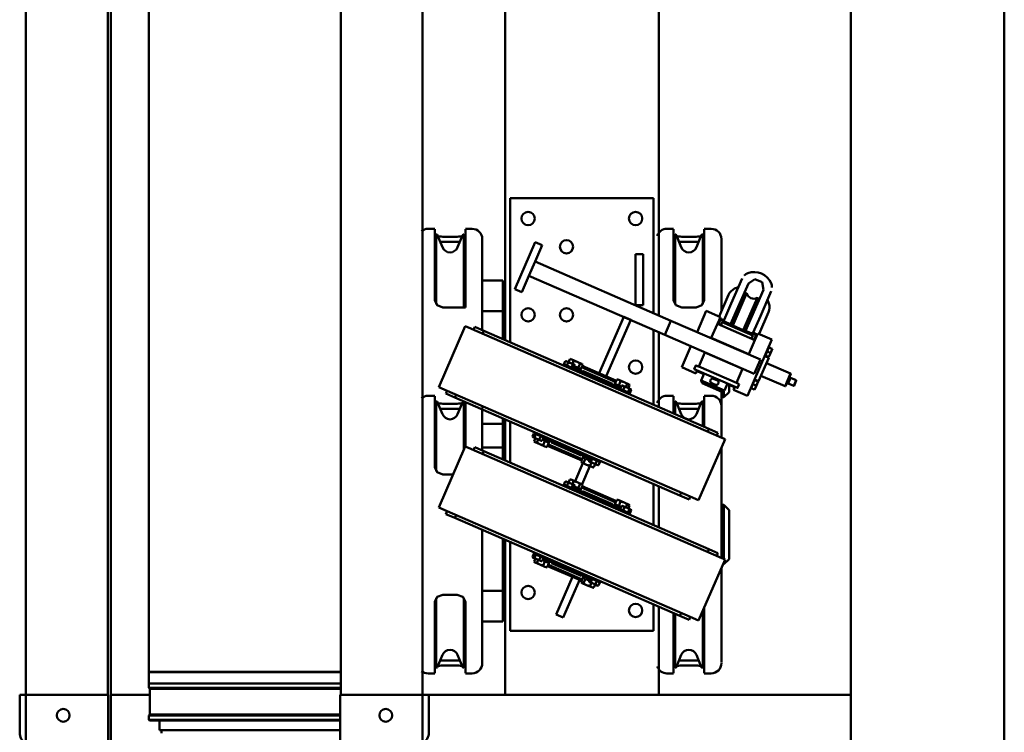
# Model space of a CAD drawing. Units: millimetres. Extents: x 0 to 44550, y 0 to 31500.
# Drawn here: x 15729 to 17652, y 5197 to 6588 of the extents above; entities that cross this region are included whole.
import ezdxf

# ---------------------------------------------------------------- set-up
doc = ezdxf.new("R2010")
doc.units = ezdxf.units.MM
doc.header["$MEASUREMENT"] = 0
doc.layers.add('(1) Shape lines', color=7, linetype='Continuous', lineweight=35)

# ---------------------------------------------------------------- blocks, each defined once
blk = doc.blocks.new('MACRO_14_1b379fc1-773c-4ecd-bbae-e1493ca6dee1')
at = {"layer": '(1) Shape lines', "color": 7, "linetype": 'Continuous', "lineweight": 50, "ltscale": 225}
for p, q in [((6857.6, -2092), (6857.6, 1592)), ((7157.6, 365), (7157.6, 501)), ((7993.6, 428.4), (7993.6, 406)), ((8154.6, 406), (8154.6, 428.4)), ((8607.6, 428.4), (8607.6, 406)), ((8768.6, 406), (8768.6, 428.4)), ((7981.6, 333), (7981.6, 406)), ((7993.6, 406), (7993.6, 333)), ((8154.6, 406), (8154.6, 333)), ((8503.6, 408), (8503.6, 402)), ((8602.6, 421), (8602.6, -1963)), ((8607.6, 406), (8607.6, 333)), ((8768.6, 333), (8768.6, 406)), ((8780.6, 406), (8780.6, 333)), ((8153.8, 402), (8507.6, 402)), ((8507.6, 402), (8507.6, 383)), ((8153.2, 383), (8527.1, 383)), ((8153.2, 381.5), (8528.6, 381.5)), ((8153.2, 372.9), (8528.6, 372.9)), ((8153.2, 371), (8526.7, 371)), ((8528.6, 372.9), (8526.7, 371)), ((8526.7, 371), (8526.7, 321)), ((8527.1, 383), (8528.6, 381.5)), ((8528.6, 381.5), (8528.6, 372.9)), ((7157.6, 333), (7157.6, 365)), ((7157.6, -1883), (7157.6, 333)), ((7532.6, 333), (7157.6, 333)), ((7532.6, 333), (7532.6, 160.6)), ((7564.6, 333), (7532.6, 333)), ((7564.6, 333), (7800.6, 333)), ((7832.6, 333), (7800.6, 333)), ((7981.6, 333), (7832.6, 333)), ((7832.6, 333), (7832.6, 30.2)), ((7993.6, 333), (7981.6, 333)), ((7993.6, 333), (8154.6, 333)), ((7993.6, 333), (7993.6, -1883)), ((8153.6, 333), (8153.6, -1883)), ((8602.6, 333), (8526.7, 333)), ((8607.6, 333), (8768.6, 333)), ((8608.6, 333), (8608.6, -1883)), ((8780.6, 333), (8768.6, 333)), ((8768.6, 333), (8768.6, -1883)), ((8152.2, 319.1), (8528.6, 319.1)), ((8152.2, 311), (8528.7, 311)), ((8152.3, 321), (8526.7, 321)), ((8526.7, 321), (8528.6, 319.1)), ((8528.6, 319.1), (8528.6, 311)), ((8528.7, 311), (8528.7, 288.5)), ((7430.1, 291), (7443.6, 291)), ((7443.6, 162.5), (7443.6, 290.5)), ((7503.6, 291), (7516.6, 291)), ((7503.6, 290.5), (7503.6, 173.8)), ((7897.1, 291), (7910.1, 291)), ((7910.1, 151.6), (7910.1, 290.5)), ((7970.1, 291), (7983.1, 291)), ((7970.1, 290.5), (7970.1, 151.6)), ((8152.2, 288.5), (8528.7, 288.5)), ((8528.7, 288.5), (8528.2, 288)), ((7410.1, 269.9), (7410.1, 85.3)), ((7446.6, 169), (7446.6, 280.1)), ((7449.4, 278.2), (7458.8, 255)), ((7459.6, 275.5), (7487.6, 275.5)), ((7488.4, 255), (7497.8, 278.2)), ((7500.6, 174.6), (7500.6, 280.1)), ((7877.1, 10.7), (7877.1, 271)), ((7913.1, 143.9), (7913.1, 280.1)), ((7915.9, 278.2), (7925.3, 255)), ((7926.1, 275.5), (7954.1, 275.5)), ((7954.9, 255), (7964.3, 278.2)), ((7967.1, 143.9), (7967.1, 280.1)), ((8152.2, 288), (8528.2, 288)), ((8528.2, 288), (8528.2, -1883.4)), ((7487.6, 265.7), (7459.6, 265.7)), ((7954.1, 265.7), (7926.1, 265.7)), ((7822.6, 208), (7542.6, 208)), ((7542.6, 208), (7542.6, 156.3)), ((7822.6, 34.5), (7822.6, 208)), ((7403, 68.7), (7454.8, 187.9)), ((7454.8, 187.9), (7465.5, 183.3)), ((7466.9, 182.7), (7465.5, 183.3)), ((7466.9, 182.7), (7950.1, -27.5)), ((7473.4, 186.4), (7471, 180.9)), ((7473.4, 186.4), (7491, 178.7)), ((7491, 178.7), (7488.6, 173.2)), ((7491, 178.7), (7930.8, -12.5)), ((7687.1, 108.7), (7719, 182.1)), ((7700.9, 102.7), (7732.8, 176.1)), ((7732.8, 176.1), (7719, 182.1)), ((7877.1, 190), (7837.1, 190)), ((7837.1, 190), (7837.1, 130)), ((7954.1, 137.4), (7926.1, 137.4)), ((7650.1, 119.6), (7647.4, 113.4)), ((7650.7, 119.7), (7651.6, 119.8)), ((7653.2, 119.1), (7651.7, 119.8)), ((7655.8, 117.1), (7653.1, 111)), ((7660.8, 115.8), (7653.2, 119.1)), ((7659, 123.6), (7656.4, 117.7)), ((7659.8, 123.7), (7661, 123.9)), ((7667.4, 112.9), (7660.8, 115.8)), ((7663.2, 122.9), (7661.1, 123.9)), ((7673.3, 118.6), (7663.2, 122.9)), ((7666.5, 120.3), (7664, 114.4)), ((7682.1, 114.7), (7673.3, 118.6)), ((7877.1, 130), (7837.1, 130)), ((7837.1, 130), (7837.1, 28.2)), ((7646.2, 111.2), (7647.2, 113.5)), ((7665.2, 113), (7662.6, 106.9)), ((7666.6, 105.1), (7665.6, 102.8)), ((7669, 111.4), (7666.4, 105.2)), ((7667, 106.6), (7758.1, 67)), ((7668.1, 112.6), (7668.7, 111.9)), ((7675.2, 106.8), (7668.3, 109.8)), ((7675.6, 106.6), (7675.1, 106.8)), ((7679.2, 114.8), (7675.6, 106.6)), ((7675.8, 106.5), (7675.6, 106.6)), ((7680.6, 104.5), (7679.2, 101.3)), ((7680.7, 104.4), (7680.6, 104.5)), ((7684.2, 112.6), (7680.7, 104.4)), ((7681.8, 107.8), (7748.8, 78.6)), ((7683, 114.3), (7683.8, 113.3)), ((7683, 110.5), (7750, 81.4)), ((7683.5, 99.4), (7684.1, 100.8)), ((7684.1, 100.8), (7742.1, 75.5)), ((7832.6, 107.4), (7837.1, 103.5)), ((7395.1, 68), (7405.1, 78)), ((7405.1, 78), (7407, 78)), ((7405.1, 77.8), (7405.1, 74.3)), ((7750.7, 83.7), (7747.1, 75.5)), ((7751.5, 83.9), (7752.7, 84)), ((7754.9, 83.1), (7752.8, 84)), ((7758.2, 80.4), (7754.7, 72.3)), ((7765, 78.7), (7754.9, 83.1)), ((7773.8, 74.8), (7765, 78.7)), ((7832.6, 95), (7837.1, 95)), ((7395.1, 68), (7395.1, -28)), ((7403, 68.7), (7413.6, 64.1)), ((7405.1, 68.5), (7405.1, -37.8)), ((7410.1, 65.6), (7410.1, -150.1)), ((7415.1, 63.5), (7413.6, 64.1)), ((7415.1, 63.5), (7898.3, -146.7)), ((7419.2, 61.7), (7416.8, 56.2)), ((7741.5, 74.2), (7742.1, 75.5)), ((7745.8, 72.3), (7747.2, 75.5)), ((7747.4, 75.4), (7747.1, 75.5)), ((7747.7, 75.3), (7747.3, 75.5)), ((7747.7, 75.3), (7748.4, 75)), ((7749, 74.7), (7748.4, 75)), ((7754.4, 72.4), (7749, 74.7)), ((7754.7, 72.3), (7754.4, 72.4)), ((7755.2, 72), (7754.7, 72.3)), ((7759.5, 70.2), (7755.2, 72)), ((7756.3, 63.4), (7757.3, 65.7)), ((7760.1, 71.7), (7757.5, 65.6)), ((7760.7, 71.8), (7761.7, 71.9)), ((7763.3, 71.2), (7761.7, 71.9)), ((7765.8, 69.3), (7763.1, 63.1)), ((7770.9, 68), (7763.3, 71.2)), ((7770.9, 75), (7768.3, 69.1)), ((7777.5, 65.1), (7770.9, 68)), ((7775.3, 65.2), (7772.6, 59)), ((7775.9, 72.7), (7773.4, 66.9)), ((7774.7, 74.4), (7775.5, 73.4)), ((7779.1, 63.5), (7776.4, 57.4)), ((7778.2, 64.8), (7778.7, 64)), ((7416.8, 56.2), (7434.4, 48.5)), ((7436.8, 54), (7434.4, 48.5)), ((7434.4, 48.5), (7874.2, -142.7)), ((7776.6, 57.3), (7775.6, 55)), ((7532.6, 5.8), (7532.6, -74.4)), ((7542.6, 1.5), (7542.6, -78.7)), ((7588.6, -21.3), (7589.6, -19)), ((7930.8, -12.5), (7928.4, -18)), ((7930.8, -12.5), (7948.4, -20.2)), ((7405.1, -38), (7395.1, -28)), ((7410.1, -38), (7405.1, -38)), ((7586.1, -27.5), (7588.8, -21.4)), ((7587, -28.8), (7586.5, -28)), ((7587.7, -29.1), (7594.3, -32)), ((7589.3, -36.7), (7591.8, -30.9)), ((7590.5, -38.4), (7589.7, -37.4)), ((7589.9, -29.2), (7592.6, -23)), ((7591.9, -30.6), (7591.9, -30.6)), ((7594.3, -32), (7601.9, -35.2)), ((7594.3, -39), (7596.9, -33.1)), ((7599.4, -33.3), (7602.1, -27.1)), ((7601.9, -35.2), (7603.5, -35.9)), ((7604.5, -35.8), (7603.5, -35.9)), ((7605.1, -35.7), (7607.7, -29.6)), ((7610.1, -36.1), (7605.7, -34.2)), ((7607, -44.4), (7610.5, -36.3)), ((7607.1, -31), (7698.2, -70.6)), ((7608.9, -27.4), (7607.9, -29.7)), ((7610.1, -36.1), (7610.5, -36.3)), ((7610.5, -36.3), (7610.8, -36.4)), ((7617.9, -39.5), (7610.9, -36.4)), ((7619.4, -36.3), (7618, -39.5)), ((7623.1, -39.5), (7623.7, -38.2)), ((7910.4, -151.9), (7962.2, -32.7)), ((7948.4, -20.2), (7946, -25.7)), ((7951.6, -28.1), (7950.1, -27.5)), ((7951.6, -28.1), (7962.2, -32.7)), ((7403, -166.3), (7454.8, -47.1)), ((7454.8, -47.1), (7465.5, -51.7)), ((7466.9, -52.3), (7465.5, -51.7)), ((7466.9, -52.3), (7950.1, -262.5)), ((7473.4, -48.6), (7471, -54.1)), ((7473.4, -48.6), (7491, -56.3)), ((7491, -56.3), (7488.6, -61.8)), ((7491, -56.3), (7930.8, -247.5)), ((7591.4, -38.8), (7600.2, -42.7)), ((7600.2, -42.7), (7610.3, -47.1)), ((7610.3, -47.1), (7612.4, -48)), ((7613.7, -47.9), (7612.5, -48)), ((7614.5, -47.7), (7618.1, -39.5)), ((7615.2, -45.4), (7682.2, -74.5)), ((7616.4, -42.6), (7683.4, -71.8)), ((7617.8, -39.4), (7618.1, -39.5)), ((7623.1, -39.5), (7681.1, -64.8)), ((7681, -76.6), (7684.5, -68.4)), ((7681.1, -64.8), (7681.7, -63.4)), ((7684.5, -68.4), (7684.6, -68.5)), ((7684.6, -68.5), (7686, -65.3)), ((7685.3, -68.8), (7684.6, -68.5)), ((7685.3, -68.8), (7686.7, -69.4)), ((7686, -78.8), (7689.6, -70.6)), ((7686.7, -69.4), (7686.9, -69.5)), ((7689.4, -70.6), (7686.9, -69.5)), ((7689.4, -70.6), (7689.6, -70.6)), ((7689.6, -70.6), (7690.1, -70.9)), ((7696.9, -73.8), (7690, -70.8)), ((7696.2, -75.4), (7698.8, -69.2)), ((7697.1, -76.6), (7696.5, -75.9)), ((7697.8, -76.9), (7704.4, -79.8)), ((7698.6, -69.1), (7699.6, -66.8)), ((7700, -77), (7702.6, -70.9)), ((7702.8, -70.9), (7702.8, -70.9)), ((7709.4, -81.1), (7712.1, -75)), ((7719, -75.2), (7718, -77.5)), ((7666.8, -113.6), (7682.2, -78.3)), ((7680.6, -119.6), (7695.9, -84.3)), ((7682.2, -78.3), (7681.4, -77.3)), ((7683.1, -78.7), (7691.9, -82.6)), ((7691.9, -82.6), (7702, -86.9)), ((7698.7, -84.3), (7701.2, -78.4)), ((7702, -86.9), (7704.1, -87.9)), ((7705.4, -87.7), (7704.2, -87.9)), ((7704.4, -79.8), (7712, -83.1)), ((7706.2, -87.6), (7708.8, -81.7)), ((7712, -83.1), (7713.5, -83.8)), ((7714.5, -83.7), (7713.6, -83.8)), ((7715.1, -83.6), (7717.8, -77.4)), ((7650.7, -115.3), (7651.6, -115.2)), ((7653.2, -115.9), (7651.7, -115.2)), ((7659, -111.4), (7656.4, -117.3)), ((7659.8, -111.3), (7661, -111.1)), ((7663.2, -112.1), (7661.1, -111.1)), ((7673.3, -116.4), (7663.2, -112.1)), ((7666.5, -114.7), (7664, -120.6)), ((7934.1, -97.4), (7954.1, -97.4)), ((7967.1, -240.1), (7967.1, -103.9)), ((7970.1, -111.6), (7970.1, -250.5)), ((7646.2, -123.8), (7647.2, -121.5)), ((7650.1, -115.4), (7647.4, -121.6)), ((7655.8, -117.9), (7653.1, -124)), ((7660.8, -119.2), (7653.2, -115.9)), ((7667.4, -122.1), (7660.8, -119.2)), ((7665.2, -122), (7662.6, -128.1)), ((7666.6, -129.9), (7665.6, -132.2)), ((7669, -123.6), (7666.4, -129.8)), ((7667, -128.4), (7758.1, -168)), ((7668.1, -122.4), (7668.7, -123.1)), ((7675.2, -128.2), (7668.3, -125.2)), ((7682.1, -120.3), (7673.3, -116.4)), ((7675.6, -128.4), (7675.1, -128.2)), ((7679.2, -120.2), (7675.6, -128.4)), ((7675.8, -128.5), (7675.6, -128.4)), ((7680.6, -130.5), (7679.2, -133.7)), ((7680.7, -130.6), (7680.6, -130.5)), ((7684.2, -122.4), (7680.7, -130.6)), ((7681.8, -127.2), (7748.8, -156.4)), ((7683, -120.7), (7683.8, -121.7)), ((7683, -124.5), (7750, -153.6)), ((7683.5, -135.6), (7684.1, -134.2)), ((7684.1, -134.2), (7742.1, -159.5)), ((7822.6, -200.5), (7822.6, -120.3)), ((7832.6, -124.6), (7832.6, -204.8)), ((7837.1, -126.6), (7837.1, -150)), ((7750.7, -151.3), (7747.1, -159.5)), ((7751.5, -151.1), (7752.7, -151)), ((7754.9, -151.9), (7752.8, -151)), ((7765, -156.3), (7754.9, -151.9)), ((7837.1, -150), (7837.1, -196)), ((7877.1, -150), (7837.1, -150)), ((7876.6, -137.2), (7874.2, -142.7)), ((7874.2, -142.7), (7891.8, -150.4)), ((7877.1, -144.3), (7877.1, -225.1)), ((7877.1, -227.9), (7877.1, -146.5)), ((7894.2, -144.9), (7891.8, -150.4)), ((7899.7, -147.3), (7898.3, -146.7)), ((7899.7, -147.3), (7910.4, -151.9)), ((7910.1, -239.3), (7910.1, -152.4)), ((7913.1, -239.9), (7913.1, -145.6)), ((7403, -166.3), (7413.6, -170.9)), ((7410.1, -170.1), (7410.1, -229.9)), ((7415.1, -171.5), (7413.6, -170.9)), ((7415.1, -171.5), (7898.3, -381.7)), ((7741.5, -160.8), (7742.1, -159.5)), ((7745.8, -162.7), (7747.2, -159.5)), ((7747.4, -159.6), (7747.1, -159.5)), ((7747.7, -159.7), (7747.3, -159.5)), ((7747.7, -159.7), (7748.4, -160)), ((7749, -160.3), (7748.4, -160)), ((7754.4, -162.6), (7749, -160.3)), ((7754.7, -162.7), (7754.4, -162.6)), ((7758.2, -154.6), (7754.7, -162.7)), ((7755.2, -163), (7754.7, -162.7)), ((7759.5, -164.8), (7755.2, -163)), ((7756.3, -171.6), (7757.3, -169.3)), ((7760.1, -163.3), (7757.5, -169.4)), ((7760.7, -163.2), (7761.7, -163.1)), ((7763.3, -163.8), (7761.7, -163.1)), ((7765.8, -165.7), (7763.1, -171.9)), ((7770.9, -167), (7763.3, -163.8)), ((7773.8, -160.2), (7765, -156.3)), ((7770.9, -160), (7768.3, -165.9)), ((7777.5, -169.9), (7770.9, -167)), ((7775.3, -169.8), (7772.6, -176)), ((7775.9, -162.3), (7773.4, -168.1)), ((7774.7, -160.6), (7775.5, -161.6)), ((7779.1, -171.5), (7776.4, -177.6)), ((7778.2, -170.2), (7778.7, -171)), ((7419.2, -173.3), (7416.8, -178.8)), ((7416.8, -178.8), (7434.4, -186.5)), ((7436.8, -181), (7434.4, -186.5)), ((7434.4, -186.5), (7874.2, -377.7)), ((7443.6, -250.5), (7443.6, -191.1)), ((7446.6, -240.1), (7446.6, -191.9)), ((7776.6, -177.7), (7775.6, -180)), ((7877.1, -196), (7837.1, -196)), ((7837.1, -196), (7837.1, -206.8)), ((7410.1, -229.6), (7410.1, -259.3)), ((7458.8, -215), (7449.4, -238.2)), ((7459.6, -225.7), (7487.6, -225.7)), ((7497.8, -238.2), (7488.4, -215)), ((7500.6, -240.1), (7500.6, -215.4)), ((7503.6, -217.3), (7503.6, -250.5)), ((7532.6, -229.2), (7532.6, -375.3)), ((7925.3, -215), (7915.9, -238.2)), ((7926.1, -225.7), (7954.1, -225.7)), ((7964.3, -238.2), (7954.9, -215)), ((7395.1, -258), (7405.1, -248)), ((7405.1, -248), (7410.1, -248)), ((7405.1, -248.2), (7405.1, -259.7)), ((7487.6, -235.5), (7459.6, -235.5)), ((7542.6, -233.5), (7542.6, -379.7)), ((7954.1, -235.5), (7926.1, -235.5)), ((7930.8, -247.5), (7928.4, -253)), ((7930.8, -247.5), (7948.4, -255.2)), ((7359.2, -250.9), (7311.4, -360.9)), ((7343.6, -266.7), (7340.2, -274.5)), ((7345.3, -262.8), (7343.6, -266.7)), ((7345.3, -262.8), (7345.3, -262.8)), ((7346, -263.1), (7352.1, -265.8)), ((7351.7, -265.6), (7353.8, -263.3)), ((7359.2, -250.9), (7386.7, -262.8)), ((7375.4, -273.7), (7378.6, -266.4)), ((7386.7, -262.8), (7384.1, -268.8)), ((7386.2, -269.1), (7386, -269.5)), ((7386.6, -268.2), (7386.2, -269.1)), ((7386.6, -268.2), (7398.5, -273.4)), ((7386.6, -268.2), (7386.6, -268.2)), ((7395.1, -258), (7395.1, -271.9)), ((7397.9, -274.8), (7403.9, -261)), ((7403.9, -261), (7409.1, -258.9)), ((7443.6, -251), (7430.1, -251)), ((7516.6, -251), (7503.6, -251)), ((7586.1, -262.5), (7588.8, -256.4)), ((7587, -263.8), (7586.5, -263)), ((7587.7, -264.1), (7594.3, -267)), ((7588.6, -256.3), (7589.6, -254)), ((7589.3, -271.7), (7591.8, -265.9)), ((7589.9, -264.2), (7592.6, -258)), ((7592.8, -258.1), (7592.8, -258.1)), ((7594.3, -267), (7601.9, -270.2)), ((7594.3, -274), (7596.9, -268.1)), ((7601.9, -270.3), (7598.6, -268.8)), ((7599.4, -268.3), (7602.1, -262.1)), ((7605.1, -270.7), (7607.7, -264.6)), ((7610.1, -271.1), (7605.7, -269.2)), ((7607.1, -266), (7698.2, -305.6)), ((7608.9, -262.4), (7607.9, -264.7)), ((7910.4, -386.9), (7962.2, -267.7)), ((7948.4, -255.2), (7946, -260.7)), ((7951.6, -263.1), (7950.1, -262.5)), ((7951.6, -263.1), (7962.2, -267.7)), ((7983.1, -251), (7970.1, -251)), ((7263.9, -280.8), (7268.2, -270.7)), ((7264.1, -281.5), (7263.9, -280.8)), ((7275.1, -286.3), (7264.1, -281.5)), ((7268.2, -270.7), (7268.9, -270.5)), ((7268.9, -270.5), (7279.9, -275.3)), ((7274.6, -293.7), (7285, -269.8)), ((7274.9, -294.3), (7285.7, -269.6)), ((7275.6, -285.9), (7275.1, -286.3)), ((7277.3, -286.3), (7276.1, -285.8)), ((7279.9, -275.3), (7280, -275.9)), ((7280.3, -276.3), (7281.4, -276.8)), ((7285, -269.8), (7285.7, -269.6)), ((7285.7, -269.6), (7332.9, -290.1)), ((7337.5, -279.6), (7344.8, -282.7)), ((7340.2, -274.5), (7338.5, -278.4)), ((7339.2, -278.7), (7345.3, -281.3)), ((7342.6, -270.9), (7348.7, -273.6)), ((7344.7, -284.3), (7344.9, -281.2)), ((7380.9, -276.1), (7369, -303.6)), ((7375.7, -273.8), (7380.6, -276)), ((7454.3, -308), (7380.9, -276.1)), ((7425.7, -284.3), (7417.8, -280.9)), ((7421.2, -282.4), (7418.6, -281.2)), ((7421.5, -272.3), (7429.4, -275.8)), ((7422.3, -272.7), (7425, -273.8)), ((7424.9, -284), (7422.3, -282.8)), ((7426, -274.3), (7428.7, -275.4)), ((7449.7, -280.9), (7443.7, -294.7)), ((7447.7, -275.7), (7449.7, -280.9)), ((7590.5, -273.4), (7589.7, -272.4)), ((7591.4, -273.8), (7600.2, -277.7)), ((7600.2, -277.7), (7610.3, -282.1)), ((7601.9, -270.2), (7603.5, -270.9)), ((7604.5, -270.8), (7603.5, -270.9)), ((7607, -279.4), (7610.5, -271.3)), ((7610.1, -271.1), (7610.5, -271.3)), ((7610.3, -282.1), (7612.4, -283)), ((7610.5, -271.3), (7610.8, -271.4)), ((7617.9, -274.5), (7610.9, -271.4)), ((7613.7, -282.9), (7612.5, -283)), ((7614.5, -282.7), (7618.1, -274.5)), ((7615.2, -280.4), (7682.2, -309.5)), ((7616.4, -277.6), (7683.4, -306.8)), ((7617.8, -274.4), (7618.1, -274.5)), ((7619.4, -271.3), (7618, -274.5)), ((7623.1, -274.5), (7623.7, -273.2)), ((7623.1, -274.5), (7681.1, -299.8)), ((7274.9, -294.3), (7274.6, -293.7)), ((7322.1, -314.9), (7274.9, -294.3)), ((7345.9, -294.1), (7333.9, -321.6)), ((7520.6, -370.1), (7345.9, -294.1)), ((7369, -303.6), (7368.8, -304.1)), ((7442.4, -335.5), (7369, -303.6)), ((7370.8, -304.4), (7370.6, -304.9)), ((7444.3, -293.3), (7456.3, -298.5)), ((7455.9, -299.4), (7455.7, -299.8)), ((7456.3, -298.5), (7455.9, -299.4)), ((7456.3, -298.5), (7456.3, -298.5)), ((7460.1, -294.7), (7457.5, -300.7)), ((7463, -303.1), (7459.8, -310.4)), ((7460.1, -294.7), (7487.6, -306.7)), ((7487.6, -306.7), (7469.7, -348)), ((7587.1, -399), (7635, -289)), ((7600.9, -405), (7648.7, -295)), ((7681, -311.6), (7684.5, -303.4)), ((7681.1, -299.8), (7681.7, -298.4)), ((7684.5, -303.4), (7684.6, -303.5)), ((7684.6, -303.5), (7686, -300.3)), ((7685.3, -303.8), (7684.6, -303.5)), ((7685.3, -303.8), (7686.7, -304.4)), ((7686, -313.8), (7689.6, -305.6)), ((7686.7, -304.4), (7686.9, -304.5)), ((7689.4, -305.6), (7686.9, -304.5)), ((7689.4, -305.6), (7689.6, -305.6)), ((7689.6, -305.6), (7690.1, -305.9)), ((7696.9, -308.8), (7690, -305.8)), ((7696.2, -310.4), (7698.8, -304.2)), ((7698.6, -304.1), (7699.6, -301.8)), ((7700, -312), (7702.6, -305.9)), ((7702.8, -305.9), (7702.8, -305.9)), ((7324.8, -328.6), (7317.5, -325.4)), ((7333.9, -321.6), (7508.6, -397.6)), ((7382.5, -310.1), (7382.7, -309.6)), ((7454.3, -308), (7442.4, -335.5)), ((7682.2, -313.3), (7681.4, -312.3)), ((7683.1, -313.7), (7691.9, -317.6)), ((7691.9, -317.6), (7702, -321.9)), ((7697.1, -311.6), (7696.5, -310.9)), ((7697.8, -311.9), (7704.4, -314.8)), ((7698.7, -319.3), (7701.2, -313.4)), ((7702, -321.9), (7704.1, -322.9)), ((7705.4, -322.7), (7704.2, -322.9)), ((7704.4, -314.8), (7712, -318.1)), ((7706.2, -322.6), (7708.8, -316.7)), ((7709.4, -316.1), (7712.1, -310)), ((7712, -318.1), (7713.5, -318.8)), ((7714.5, -318.7), (7713.6, -318.8)), ((7715.1, -318.6), (7717.8, -312.4)), ((7719, -310.2), (7718, -312.5)), ((7312.3, -338.7), (7310.6, -342.6)), ((7311.3, -342.9), (7317.4, -345.5)), ((7315.7, -330.9), (7312.3, -338.7)), ((7314.7, -335.1), (7320.8, -337.7)), ((7317.4, -327), (7315.7, -330.9)), ((7316.8, -348.5), (7317, -345.3)), ((7318.1, -327.3), (7324.2, -329.9)), ((7323.7, -329.8), (7325.9, -327.5)), ((7356.6, -332.1), (7344.7, -359.6)), ((7356.8, -331.6), (7356.6, -332.1)), ((7430, -364), (7356.6, -332.1)), ((7358.7, -332.4), (7358.5, -332.9)), ((7370.4, -338), (7370.6, -337.6)), ((7428.6, -329.6), (7428.4, -330)), ((7440.5, -334.7), (7440.3, -335.2)), ((7442.4, -335.5), (7442.2, -336)), ((7311.4, -360.9), (7338.9, -372.9)), ((7344.7, -359.6), (7338.9, -372.9)), ((7346.4, -360.6), (7343.1, -368.2)), ((7418, -391.5), (7344.7, -359.6)), ((7348.8, -369), (7351.5, -362.6)), ((7416.4, -357.5), (7416.2, -358)), ((7430, -364), (7418, -391.5)), ((7428.3, -362.7), (7428.2, -363.2)), ((7430.2, -363.5), (7430, -364)), ((7822.6, -637), (7822.6, -355.3)), ((7832.6, -359.6), (7832.6, -1883)), ((7837.1, -361.6), (7837.1, -416)), ((7336.6, -371.9), (7318.3, -414)), ((7328.2, -457.7), (7362.9, -377.9)), ((7338.5, -439.5), (7365.2, -378.3)), ((7342, -370.7), (7342.7, -369.1)), ((7342.9, -371.2), (7342, -370.8)), ((7343.1, -368.2), (7342.7, -369.1)), ((7342.7, -369.1), (7362.9, -377.9)), ((7348.8, -369), (7408.4, -394.9)), ((7349.8, -371.6), (7348.8, -369)), ((7349.8, -371.6), (7405.7, -395.9)), ((7363.1, -377.4), (7362.9, -377.9)), ((7395.9, -382.1), (7395.9, -382.1)), ((7457.7, -375.5), (7439.8, -416.7)), ((7508.6, -397.6), (7520.6, -370.1)), ((7786.1, -485.5), (7520.6, -370.1)), ((7837.1, -381), (7832.6, -381)), ((7876.6, -372.2), (7874.2, -377.7)), ((7874.2, -377.7), (7891.8, -385.4)), ((7877.1, -557), (7877.1, -380)), ((7894.2, -379.9), (7891.8, -385.4)), ((7899.7, -382.3), (7898.3, -381.7)), ((7899.7, -382.3), (7910.4, -386.9)), ((7357.5, -470.4), (7392.2, -390.6)), ((7363.7, -450.5), (7390.4, -389.2)), ((7392.4, -390.2), (7392.2, -390.6)), ((7392.2, -390.6), (7412.4, -399.4)), ((7408.4, -394.9), (7405.7, -395.9)), ((7411.2, -388.5), (7408.4, -394.9)), ((7411.7, -401.1), (7410.7, -400.7)), ((7411.7, -401), (7412.4, -399.4)), ((7418, -391.5), (7412.2, -404.8)), ((7412.8, -398.5), (7412.4, -399.4)), ((7416.1, -390.9), (7412.8, -398.5)), ((7508.6, -397.6), (7774.1, -513)), ((7600.9, -405), (7587.1, -399)), ((7837.1, -389.5), (7832.6, -393.4)), ((7396.2, -447.9), (7414.5, -405.8)), ((7410.1, -416.4), (7410.1, -555.9)), ((7412.2, -404.8), (7439.8, -416.7)), ((7532.6, -408), (7532.6, -1883)), ((7542.6, -412.4), (7542.6, -637)), ((7877.1, -416), (7837.1, -416)), ((7837.1, -416), (7837.1, -476)), ((7340.3, -441.9), (7339.3, -441.5)), ((7443.6, -576.5), (7443.6, -437.6)), ((7446.6, -566.1), (7446.6, -429.9)), ((7459.6, -423.4), (7487.6, -423.4)), ((7500.6, -566.1), (7500.6, -429.9)), ((7503.6, -437.6), (7503.6, -576.5)), ((7562.6, -527.6), (7562.6, -427.6)), ((7577.6, -427.6), (7562.6, -427.6)), ((7577.6, -527.6), (7577.6, -427.6)), ((7910.1, -423.4), (7954.1, -423.4)), ((7910.1, -576.3), (7910.1, -423.4)), ((7913.1, -566.1), (7913.1, -423.4)), ((7967.1, -566.1), (7967.1, -429.9)), ((7970.1, -437.6), (7970.1, -576.5)), ((7361.8, -451.3), (7360.8, -450.9)), ((7813.8, -459.4), (7773.9, -551.1)), ((7800, -453.4), (7786.1, -485.5)), ((7800, -453.4), (7813.8, -459.4)), ((7877.1, -476), (7837.1, -476)), ((7774.1, -513), (7786.1, -485.5)), ((7774.1, -513), (7760.1, -545.1)), ((7577.6, -527.6), (7562.6, -527.6)), ((7458.8, -541), (7449.4, -564.2)), ((7459.6, -551.7), (7487.6, -551.7)), ((7497.8, -564.2), (7488.4, -541)), ((7760.1, -545.1), (7773.9, -551.1)), ((7925.3, -541), (7915.9, -564.2)), ((7926.1, -551.7), (7954.1, -551.7)), ((7964.3, -564.2), (7954.9, -541)), ((7487.6, -561.5), (7459.6, -561.5)), ((7954.1, -561.5), (7926.1, -561.5)), ((7443.6, -577), (7430.1, -577)), ((7516.6, -577), (7503.6, -577)), ((7910.1, -577), (7897.1, -577)), ((7983.1, -577), (7970.1, -577)), ((7542.6, -637), (7822.6, -637))]:
    blk.add_line(p, q, dxfattribs=at)
at = {"layer": '(1) Shape lines', "color": 7, "linetype": 'Continuous', "lineweight": 50, "ltscale": 75}
for p, q in [((7349.1, -374.9), (7342.9, -371.2)), ((7349.8, -375.9), (7348.8, -374.7)), ((7404.1, -398.7), (7402.5, -398.9)), ((7410.7, -400.7), (7403.8, -398.6)), ((7347.7, -412.8), (7346.9, -418.3)), ((7347.8, -412.6), (7347.6, -413.4)), ((7374, -429.3), (7377.1, -425.3)), ((7311.4, -462.3), (7311.4, -462.3)), ((7311.6, -466), (7311.4, -462.3)), ((7312.5, -469.5), (7311.6, -466)), ((7313, -470.6), (7312.5, -469.5)), ((7316.2, -476.6), (7313, -470.6)), ((7320.6, -481.8), (7316.2, -476.6)), ((7359.5, -489.9), (7358.5, -490.4)), ((7362.8, -488.2), (7359.5, -489.9)), ((7363.7, -487.4), (7362.8, -488.2))]:
    blk.add_line(p, q, dxfattribs=at)
at = {"layer": '(1) Shape lines', "color": 7, "linetype": 'Continuous', "lineweight": 50, "ltscale": 225}
for points in [[(7446.6, 278), (7444.8, 279), (7443.6, 280.8)], [(7443.6, 271.2), (7444.8, 269.3), (7446.6, 268.3)], [(7459.6, 275.5), (7456.4, 275.7), (7453.3, 276), (7450.5, 276.6), (7449.9, 276.7)], [(7497.2, 276.7), (7496.7, 276.6), (7493.9, 276), (7490.8, 275.7), (7487.6, 275.5)], [(7503.6, 280.8), (7502.4, 279), (7500.6, 278)], [(7500.6, 268.3), (7502.5, 269.3), (7503.6, 271.2)], [(7877.1, 269.9), (7877.1, 271), (7877.1, 10.8)], [(7913.1, 278), (7911.3, 279), (7910.1, 280.8)], [(7910.1, 271.2), (7911.2, 269.3), (7913.1, 268.3)], [(7926.1, 275.5), (7922.9, 275.7), (7919.8, 276), (7917, 276.6), (7916.4, 276.7)], [(7963.7, 276.7), (7963.2, 276.6), (7960.4, 276), (7957.3, 275.7), (7954.1, 275.5)], [(7970.1, 280.8), (7968.9, 279), (7967.1, 278)], [(7967.1, 268.3), (7969, 269.3), (7970.1, 271.2)], [(7454.2, 266), (7456.4, 265.8), (7459.6, 265.7)], [(7487.6, 265.7), (7490.8, 265.8), (7492.9, 266)], [(7920.7, 266), (7922.9, 265.8), (7926.1, 265.7)], [(7954.1, 265.7), (7957.3, 265.8), (7959.4, 266)], [(7910.1, 151.6), (7914.8, 141.6), (7926.1, 137.4)], [(7954.1, 137.4), (7965.4, 141.6), (7970.1, 151.6)], [(7650.1, 119.6), (7653.2, 119.1)], [(7652.3, 119.5), (7652.3, 119.5)], [(7653.2, 119.1), (7655.8, 117.1)], [(7655.8, 117.1), (7660.8, 115.8)], [(7658.9, 116.6), (7658.9, 116.6)], [(7659, 123.6), (7663.2, 122.9)], [(7660.8, 115.8), (7665.2, 113)], [(7661.9, 123.5), (7661.9, 123.5)], [(7661.9, 123.5), (7661.9, 123.5)], [(7663.2, 122.9), (7666.5, 120.3)], [(7666.5, 120.3), (7673.3, 118.6)], [(7670.8, 119.6), (7670.8, 119.6)], [(7673.3, 118.6), (7679.2, 114.8)], [(7647.3, 113.5), (7647.2, 113.5), (7666.6, 105.1), (7666.6, 105.1)], [(7665.2, 113), (7667.4, 112.9)], [(7666.5, 113.3), (7666.5, 113.3)], [(7667.4, 112.9), (7669, 111.4)], [(7668.1, 112.6), (7668.1, 112.6), (7667.4, 112.9)], [(7680.6, 104.5), (7680.6, 104.5), (7675.9, 106.5)], [(7679.2, 114.8), (7682.1, 114.7)], [(7682.1, 114.7), (7684.2, 112.6)], [(7683, 114.3), (7683, 114.3), (7682.1, 114.7)], [(7750.7, 83.7), (7754.9, 83.1)], [(7754.9, 83.1), (7758.2, 80.4)], [(7758.2, 80.4), (7765, 78.7)], [(7762.5, 79.8), (7762.5, 79.8)], [(7762.5, 79.8), (7762.5, 79.8)], [(7765, 78.7), (7770.9, 75)], [(7757.3, 65.7), (7757.3, 65.7), (7776.6, 57.3), (7776.6, 57.3)], [(7760.1, 71.7), (7763.3, 71.2)], [(7763.3, 71.2), (7765.8, 69.3)], [(7765.8, 69.3), (7770.9, 68)], [(7769, 68.8), (7769, 68.8)], [(7769, 68.8), (7769, 68.8)], [(7770.9, 75), (7773.8, 74.8)], [(7770.9, 68), (7775.3, 65.2)], [(7772.6, 75.4), (7772.6, 75.4)], [(7772.6, 75.4), (7772.6, 75.4)], [(7773.8, 74.8), (7775.9, 72.7)], [(7774.7, 74.5), (7774.7, 74.4), (7773.8, 74.8)], [(7775.3, 65.2), (7777.5, 65.1)], [(7776.6, 65.5), (7776.6, 65.5)], [(7776.6, 65.5), (7776.6, 65.5)], [(7778.1, 64.8), (7778.2, 64.8), (7777.5, 65.1)], [(7777.5, 65.1), (7779.1, 63.5)], [(7587.7, -29.1), (7586.1, -27.5)], [(7587.1, -28.8), (7587, -28.8), (7587.7, -29.1)], [(7589.9, -29.2), (7587.7, -29.1)], [(7588.1, -29.2), (7588.1, -29.2)], [(7588.6, -21.3), (7588.6, -21.3), (7607.9, -29.7), (7607.9, -29.7)], [(7588.6, -29.5), (7588.6, -29.5)], [(7591.4, -38.8), (7589.3, -36.7)], [(7594.3, -32), (7589.9, -29.2)], [(7590.5, -38.5), (7590.5, -38.4), (7591.4, -38.8)], [(7599.4, -33.3), (7594.3, -32)], [(7601.9, -35.2), (7599.4, -33.3)], [(7605.1, -35.7), (7601.9, -35.2)], [(7594.3, -39), (7591.4, -38.8)], [(7600.2, -42.7), (7594.3, -39)], [(7607, -44.4), (7600.2, -42.7)], [(7610.3, -47.1), (7607, -44.4)], [(7614.5, -47.7), (7610.3, -47.1)], [(7683.1, -78.7), (7681, -76.6)], [(7697.8, -76.9), (7696.2, -75.4)], [(7697.1, -76.6), (7697.1, -76.6), (7697.8, -76.9)], [(7700, -77), (7697.8, -76.9)], [(7698.6, -69.1), (7698.6, -69.1), (7718, -77.5), (7717.9, -77.5)], [(7682.2, -78.3), (7682.2, -78.3), (7683.1, -78.7)], [(7686, -78.8), (7683.1, -78.7)], [(7683.6, -78.9), (7683.6, -78.9)], [(7691.9, -82.6), (7686, -78.8)], [(7698.7, -84.3), (7691.9, -82.6)], [(7693.2, -83.1), (7693.2, -83.1)], [(7698.1, -77), (7698.1, -77)], [(7702, -86.9), (7698.7, -84.3)], [(7704.4, -79.8), (7700, -77)], [(7706.2, -87.6), (7702, -86.9)], [(7709.4, -81.1), (7704.4, -79.8)], [(7712, -83.1), (7709.4, -81.1)], [(7715.1, -83.6), (7712, -83.1)], [(7712.5, -83.3), (7712.5, -83.3)], [(7659, -111.4), (7663.2, -112.1)], [(7661.9, -111.5), (7661.9, -111.5)], [(7663.2, -112.1), (7666.5, -114.7)], [(7666.5, -114.7), (7673.3, -116.4)], [(7970.1, -111.6), (7965.4, -101.6), (7954.1, -97.4)], [(7647.3, -121.5), (7647.2, -121.5), (7666.6, -129.9), (7666.6, -129.9)], [(7650.1, -115.4), (7653.2, -115.9)], [(7653.2, -115.9), (7655.8, -117.9)], [(7655.8, -117.9), (7660.8, -119.2)], [(7660.8, -119.2), (7665.2, -122)], [(7665.2, -122), (7667.4, -122.1)], [(7667.4, -122.1), (7669, -123.6)], [(7668.1, -122.4), (7668.1, -122.4), (7667.4, -122.1)], [(7673.3, -116.4), (7679.2, -120.2)], [(7680.6, -130.5), (7680.6, -130.5), (7675.9, -128.5)], [(7679.2, -120.2), (7682.1, -120.3)], [(7682.1, -120.3), (7684.2, -122.4)], [(7683, -120.7), (7683, -120.7), (7682.1, -120.3)], [(7750.7, -151.3), (7754.9, -151.9)], [(7754.9, -151.9), (7758.2, -154.6)], [(7757.3, -169.3), (7757.3, -169.3), (7776.6, -177.7), (7776.6, -177.7)], [(7758.2, -154.6), (7765, -156.3)], [(7760.1, -163.3), (7763.3, -163.8)], [(7762.5, -155.2), (7762.5, -155.2)], [(7762.5, -155.2), (7762.5, -155.2)], [(7763.3, -163.8), (7765.8, -165.7)], [(7765, -156.3), (7770.9, -160)], [(7765.8, -165.7), (7770.9, -167)], [(7769, -166.2), (7769, -166.2)], [(7770.9, -160), (7773.8, -160.2)], [(7770.9, -167), (7775.3, -169.8)], [(7772.6, -159.6), (7772.6, -159.6)], [(7772.6, -159.6), (7772.6, -159.6)], [(7773.8, -160.2), (7775.9, -162.3)], [(7774.7, -160.5), (7774.7, -160.6), (7773.8, -160.2)], [(7775.3, -169.8), (7777.5, -169.9)], [(7776.6, -169.5), (7776.6, -169.5)], [(7776.6, -169.5), (7776.6, -169.5)], [(7777.5, -169.9), (7779.1, -171.5)], [(7778.1, -170.2), (7778.2, -170.2), (7777.5, -169.9)], [(7446.6, -228.3), (7444.8, -229.3), (7443.6, -231.2)], [(7459.6, -225.7), (7456.4, -225.8), (7454.2, -226)], [(7492.9, -226), (7490.8, -225.8), (7487.6, -225.7)], [(7503.6, -231.2), (7502.5, -229.3), (7500.6, -228.3)], [(7913.1, -228.3), (7911.2, -229.3), (7910.1, -231.2)], [(7926.1, -225.7), (7922.9, -225.8), (7920.7, -226)], [(7959.4, -226), (7957.3, -225.8), (7954.1, -225.7)], [(7970.1, -231.2), (7969, -229.3), (7967.1, -228.3)], [(7443.6, -240.8), (7444.8, -239), (7446.6, -238)], [(7449.9, -236.7), (7450.5, -236.6), (7453.3, -236), (7456.4, -235.7), (7459.6, -235.5)], [(7487.6, -235.5), (7490.8, -235.7), (7493.9, -236), (7496.7, -236.6), (7497.2, -236.7)], [(7500.6, -238), (7502.4, -239), (7503.6, -240.8)], [(7911.2, -239), (7911.3, -239), (7913.1, -238)], [(7916.4, -236.7), (7917, -236.6), (7919.8, -236), (7922.9, -235.7), (7926.1, -235.5)], [(7954.1, -235.5), (7957.3, -235.7), (7960.4, -236), (7963.2, -236.6), (7963.7, -236.7)], [(7967.1, -238), (7968.9, -239), (7970.1, -240.8)], [(7342.6, -270.9), (7343.6, -266.7)], [(7343.6, -266.7), (7346, -263.1)], [(7346, -263.1), (7345.3, -262.8)], [(7345.3, -262.8), (7346, -263.1)], [(7352.1, -265.8), (7348.7, -273.6)], [(7381.4, -267.6), (7378.6, -266.4), (7463, -303.1), (7462.6, -302.9)], [(7403.9, -261), (7449.7, -280.9), (7449.7, -280.9)], [(7418.8, -263.1), (7409.1, -258.9), (7447.7, -275.7)], [(7587.7, -264.1), (7586.1, -262.5)], [(7587.1, -263.8), (7587, -263.8), (7587.7, -264.1)], [(7589.9, -264.2), (7587.7, -264.1)], [(7588.6, -256.3), (7588.6, -256.3), (7607.9, -264.7), (7607.9, -264.7)], [(7588.6, -264.5), (7588.6, -264.5)], [(7588.6, -264.5), (7588.6, -264.5)], [(7594.3, -267), (7589.9, -264.2)], [(7599.4, -268.3), (7594.3, -267)], [(7601.9, -270.2), (7599.4, -268.3)], [(7264.1, -281.5), (7268.9, -270.5), (7268.9, -270.5)], [(7275.1, -286.3), (7279.9, -275.3), (7279.9, -275.3)], [(7317.5, -325.4), (7337.5, -279.6), (7337.5, -279.6)], [(7338.5, -278.4), (7339.2, -278.7)], [(7339.2, -278.7), (7340.2, -274.5)], [(7340.2, -274.5), (7342.6, -270.9)], [(7348.7, -273.6), (7345.3, -281.3)], [(7398.5, -273.4), (7398.5, -273.4)], [(7591.4, -273.8), (7589.3, -271.7)], [(7590.5, -273.5), (7590.5, -273.4), (7591.4, -273.8)], [(7594.3, -274), (7591.4, -273.8)], [(7600.2, -277.7), (7594.3, -274)], [(7607, -279.4), (7600.2, -277.7)], [(7605.1, -270.7), (7601.9, -270.2)], [(7602.7, -278.8), (7602.7, -278.8)], [(7602.7, -278.8), (7602.7, -278.8)], [(7610.3, -282.1), (7607, -279.4)], [(7614.5, -282.7), (7610.3, -282.1)], [(7611.5, -282.6), (7611.5, -282.6)], [(7611.5, -282.6), (7611.5, -282.6)], [(7444.3, -293.3), (7444.3, -293.3)], [(7698.6, -304.1), (7698.6, -304.1), (7718, -312.5), (7717.9, -312.5)], [(7454.6, -308.1), (7459.8, -310.4), (7459.5, -310.3)], [(7683.1, -313.7), (7681, -311.6)], [(7682.2, -313.3), (7682.2, -313.3), (7683.1, -313.7)], [(7686, -313.8), (7683.1, -313.7)], [(7684.3, -314.3), (7684.3, -314.3)], [(7691.9, -317.6), (7686, -313.8)], [(7698.7, -319.3), (7691.9, -317.6)], [(7694.4, -318.6), (7694.4, -318.6)], [(7694.4, -318.6), (7694.4, -318.6)], [(7697.8, -311.9), (7696.2, -310.4)], [(7697.1, -311.6), (7697.1, -311.6), (7697.8, -311.9)], [(7700, -312), (7697.8, -311.9)], [(7702, -321.9), (7698.7, -319.3)], [(7704.4, -314.8), (7700, -312)], [(7706.2, -322.6), (7702, -321.9)], [(7703.3, -322.5), (7703.3, -322.5)], [(7703.3, -322.5), (7703.3, -322.5)], [(7709.4, -316.1), (7704.4, -314.8)], [(7706.3, -315.6), (7706.3, -315.6)], [(7706.3, -315.6), (7706.3, -315.6)], [(7712, -318.1), (7709.4, -316.1)], [(7715.1, -318.6), (7712, -318.1)], [(7712.9, -318.5), (7712.9, -318.5)], [(7310.6, -342.6), (7311.3, -342.9)], [(7311.3, -342.9), (7312.3, -338.7)], [(7312.3, -338.7), (7314.7, -335.1)], [(7314.7, -335.1), (7315.7, -330.9)], [(7315.7, -330.9), (7318.1, -327.3)], [(7318.1, -327.3), (7317.4, -327)], [(7320.8, -337.7), (7317.4, -345.5)], [(7324.2, -329.9), (7320.8, -337.7)], [(7313, -455.1), (7334, -406.6), (7348.1, -374.3)], [(7340.3, -441.9), (7340.3, -441.9), (7367.5, -379.3)], [(7342, -370.8), (7342, -370.8), (7342, -370.7)], [(7877.1, -379.3), (7877.1, -557), (7877.1, -555.9)], [(7360.8, -450.8), (7360.8, -450.9), (7388, -388.2)], [(7404.9, -399), (7390.9, -431.3), (7369.8, -479.8)], [(7411.7, -401.1), (7411.7, -401.1), (7411.7, -401)], [(7459.6, -423.4), (7448.3, -427.6), (7443.6, -437.6)], [(7503.6, -437.6), (7498.9, -427.6), (7487.6, -423.4)], [(7970.1, -437.6), (7965.4, -427.6), (7954.1, -423.4)], [(7328.2, -457.7), (7330.8, -473)], [(7330.8, -473), (7344.6, -478.9)], [(7344.6, -478.9), (7357.5, -470.4)], [(7446.6, -554.3), (7444.8, -555.3), (7443.6, -557.2)], [(7459.6, -551.7), (7456.4, -551.8), (7454.2, -552)], [(7492.9, -552), (7490.8, -551.8), (7487.6, -551.7)], [(7503.6, -557.2), (7502.5, -555.3), (7500.6, -554.3)], [(7913.1, -554.3), (7911.2, -555.3), (7910.1, -557.2)], [(7926.1, -551.7), (7922.9, -551.8), (7920.7, -552)], [(7959.4, -552), (7957.3, -551.8), (7954.1, -551.7)], [(7970.1, -557.2), (7969, -555.3), (7967.1, -554.3)], [(7443.6, -566.8), (7444.8, -565), (7446.6, -564)], [(7449.9, -562.7), (7450.5, -562.6), (7453.3, -562), (7456.4, -561.7), (7459.6, -561.5)], [(7487.6, -561.5), (7490.8, -561.7), (7493.9, -562), (7496.7, -562.6), (7497.2, -562.7)], [(7500.6, -564), (7502.4, -565), (7503.6, -566.8)], [(7910.1, -566.8), (7911.3, -565), (7913.1, -564)], [(7916.4, -562.7), (7917, -562.6), (7919.8, -562), (7922.9, -561.7), (7926.1, -561.5)], [(7954.1, -561.5), (7957.3, -561.7), (7960.4, -562), (7963.2, -562.6), (7963.7, -562.7)], [(7967.1, -564), (7968.9, -565), (7970.1, -566.8)]]:
    blk.add_lwpolyline(points, dxfattribs=at)
at = {"layer": '(1) Shape lines', "color": 7, "linetype": 'Continuous', "lineweight": 50, "ltscale": 75}
for points in [[(7358.5, -490.4), (7351.9, -492.1), (7345.1, -492.5), (7338.3, -491.6), (7331.8, -489.5), (7325.8, -486.2), (7320.6, -481.8)], [(7365.6, -485.8), (7365.6, -485.9), (7363.7, -487.4)]]:
    blk.add_lwpolyline(points, dxfattribs=at)
at = {"layer": '(1) Shape lines', "color": 7, "linetype": 'Continuous', "lineweight": 50, "ltscale": 225}
for centre, radius in [((8065.6, 373), 12.5), ((8695.6, 373), 12.5), ((7577.6, 168), 13), ((7787.6, 133), 13), ((7577.6, -307), 13), ((7712.6, -409), 13), ((7787.6, -409), 13), ((7712.6, -542), 13), ((7577.6, -597), 13), ((7787.6, -597), 13)]:
    blk.add_circle(centre, radius, dxfattribs=at)
for centre, radius, start, end in [((8008.6, 406), 27, 123.749, 180), ((8753.6, 406), 27, 0, 56.251), ((7430.1, 271), 20, 90, 180), ((7516.6, 271), 20, 18.9881, 90), ((7897.1, 271), 20, 90, 180), ((7983.1, 271), 20, 51.2348, 90), ((7446.6, 277.1), 3, 22, 90), ((7500.6, 277.1), 3, 90, 158), ((7913.1, 277.1), 3, 22, 90), ((7967.1, 277.1), 3, 90, 158), ((7473.6, 261), 16, 202, 338), ((7940.1, 261), 16, 202, 338), ((7473.6, -221), 16, 22, 158), ((7940.1, -221), 16, 22, 158), ((7430.1, -231), 20, 180, 270), ((7446.6, -237.1), 3, 270, 338), ((7500.6, -237.1), 3, 202, 270), ((7516.6, -231), 20, 270, 341.0119), ((7913.1, -237.1), 3, 278.0359, 338), ((7967.1, -237.1), 3, 202, 270), ((7983.1, -231), 20, 270, 308.7652), ((7275.9, -286.3), 0.5, 66.5, 126.5), ((7277.1, -286.8), 0.5, 336.5, 66.5), ((7280.5, -275.8), 0.5, 186.5, 246.5), ((7281.6, -276.3), 0.5, 246.5, 336.5), ((7420.2, -276.8), 4.7, 74.0246, 238.9754), ((7418, -280.4), 0.5, 238.9754, 246.5), ((7418, -280.4), 0.5, 246.5, 249.5794), ((7423.6, -278.3), 5, 225.6922, 246.5), ((7421.4, -281.9), 0.5, 249.4365, 251.3962), ((7421.3, -272.8), 0.5, 66.5, 74.0246), ((7421.3, -272.8), 0.5, 63.3022, 66.5), ((7423.6, -278.3), 5, 246.5, 267.2459), ((7422.5, -282.4), 0.5, 241.6125, 243.5), ((7423.6, -278.3), 5, 66.5, 87.261), ((7424.8, -274.3), 0.5, 61.5024, 64.3227), ((7423.6, -278.3), 5, 45.6861, 66.5), ((7425.9, -283.8), 0.5, 246.5, 254.0246), ((7425.9, -283.8), 0.5, 243.3781, 246.5), ((7427.1, -279.8), 4.7, 254.0246, 58.9754), ((7425.8, -274.7), 0.5, 68.567, 71.5115), ((7429.2, -276.2), 0.5, 66.5, 69.6553), ((7429.2, -276.2), 0.5, 58.9754, 66.5), ((7341.2, -424), 25, 156.5, 196.9591), ((7363.2, -417.2), 48, 196.9591, 206.0597), ((7339.9, -440.1), 1.5, 156.5, 246.5), ((7346.5, -455.6), 15, 18.3103, 114.6897), ((7362.4, -449.9), 1.5, 246.5, 336.5), ((7363.2, -417.2), 48, 286.9403, 296.0409), ((7373.3, -437.9), 25, 296.0409, 336.5), ((7473.6, -547), 16, 22, 158), ((7940.1, -547), 16, 22, 158), ((7430.1, -557), 20, 180, 270), ((7897.1, -557), 20, 180, 270), ((7446.6, -563.1), 3, 270, 338), ((7500.6, -563.1), 3, 202, 270), ((7516.6, -557), 20, 270, 341.0119), ((7913.1, -563.1), 3, 270, 338), ((7967.1, -563.1), 3, 202, 270), ((7983.1, -557), 20, 270, 308.7652)]:
    blk.add_arc(centre, radius, start, end, dxfattribs=at)
for centre, major_axis, start_param, end_param in [((7757.1, 63.9), (-15.1, -49.2), 4.552179, 4.620978), ((7762.5, 76.3), (15.1, 49.2), 1.67585, 1.745288), ((7695.9, -76.9), (-15.1, -49.2), 4.552179, 4.620978), ((7701.2, -64.5), (15.1, 49.2), 1.67585, 1.745288), ((7701.2, -64.5), (9.3, 30.5), 1.758011, 1.758013), ((7757.1, -171.1), (-15.1, -49.2), 4.552179, 4.620978), ((7762.5, -158.7), (15.1, 49.2), 1.67585, 1.745288), ((7695.9, -311.9), (-15.1, -49.2), 4.552179, 4.620978), ((7701.2, -299.5), (15.1, 49.2), 1.67585, 1.745288)]:
    blk.add_ellipse(centre, major_axis=major_axis, ratio=0.242778, start_param=start_param, end_param=end_param, dxfattribs=at)

msp = doc.modelspace()

# ---------------------------------------------------------------- block references
at = {"color": 7, "linetype": 'ByBlock', "rotation": 180}
msp.add_blockref('MACRO_14_1b379fc1-773c-4ecd-bbae-e1493ca6dee1', (24510, 5603), dxfattribs=at)

doc.saveas('drawing.dxf')
